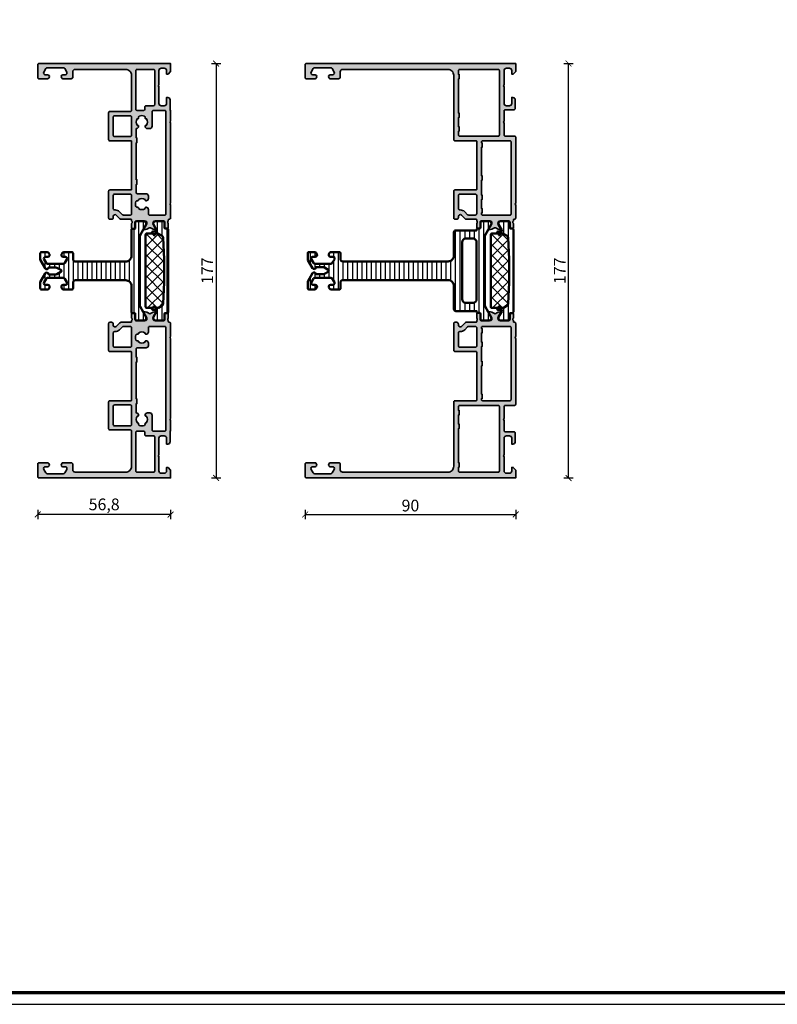
# Model space of a CAD drawing. Units: millimetres. Extents: x 2450 to 23610, y -352 to 6090.
# Drawn here: x 2759 to 3083, y 648 to 1069 of the extents above; entities that cross this region are included whole.
import ezdxf

# ---------------------------------------------------------------- set-up
doc = ezdxf.new("R2010")
doc.units = ezdxf.units.MM
doc.layers.add('FormatAK-Text', color=7, linetype='Continuous')
doc.layers.add('l', color=6, linetype='Continuous')
doc.layers.add('nicht drucken', color=6, linetype='Continuous', plot=False)
for name, color, linetype, lineweight in [('Rahmen (ISO)', 7, 'Continuous', 70), ('S03_AL_Kontur', 255, 'Continuous', 35), ('S04_AL_Schraffur', 253, 'Continuous', 25), ('S07_Isolation_Kontur', 91, 'Continuous', 50), ('S08_Isolation_Schraffur', 91, 'Continuous', 25)]:
    doc.layers.add(name, color=color, linetype=linetype, lineweight=lineweight)
doc.styles.add('Arial', font='arialbd.ttf')
doc.styles.get("Standard").update_dxf_attribs({"font": 'arial.ttf'})
doc.dimstyles.new('ISO-25', dxfattribs={"dimtxt": 2.5, "dimasz": 2.5, "dimexe": 1.25, "dimexo": 0.625, "dimtad": 1, "dimtxsty": 'Standard', "dimcen": 2.5, "dimadec": 0, "dimazin": 0, "dimtfac": 1, "dimtmove": 0, "dimatfit": 3, "dimfxl": 1, "dimarcsym": 0})
pattern_1 = [(90, (0, 0), (-2, 1e-16), [])]

# ---------------------------------------------------------------- blocks, each defined once
blk = doc.blocks.new('284767_s_verbundleiste')
at = {"layer": 'S08_Isolation_Schraffur'}
h = blk.add_hatch(dxfattribs=at)
h.set_pattern_fill('LINIE', color=256, scale=2, angle=90)
h.set_pattern_definition(pattern_1)
h.paths.add_polyline_path([(6.32, 19.74, 0.57735), (5.45, 21.24), (2.1, 21.24, 0.414214), (1.6, 20.74), (1.6, 18.34, -0.414214), (1.3, 18.04), (0.5, 18.04, 0.414214), (0, 17.54), (0, -17.54, 0.414214), (0.5, -18.04), (1.3, -18.04, -0.414214), (1.6, -18.34), (1.6, -20.74, 0.414214), (2.1, -21.24), (5.45, -21.24, 0.57735), (6.32, -19.74), (4.97, -17.4, -0.131652), (4.9, -17.15), (4.9, -16.9, -0.414214), (5.1, -16.7), (6.6, -16.7, 1), (6.6, -15.9, -0.414214), (6.3, -15.6), (6.3, -15.4, 1), (5.7, -15.4), (5.7, -15.7, -0.414214), (5.5, -15.9), (4.75, -15.9, -0.131652), (4.25, -15.77), (2.68, -14.86, -0.256801), (2.18, -14.03), (1.8, -5), (1.8, 5), (2.18, 14.03, -0.256801), (2.68, 14.86), (4.25, 15.77, -0.131652), (4.75, 15.9), (5.5, 15.9, -0.414214), (5.7, 15.7), (5.7, 15.4, 1), (6.3, 15.4), (6.3, 15.6, -0.414214), (6.6, 15.9, 1), (6.6, 16.7), (5.1, 16.7, -0.414214), (4.9, 16.9), (4.9, 17.15, -0.131652), (4.97, 17.4)])
at = {"layer": 'S07_Isolation_Kontur'}
blk.add_lwpolyline([(5.7, -15.4, -1), (6.3, -15.4), (6.3, -15.6, 0.414214), (6.6, -15.9, -1), (6.6, -16.7), (5.1, -16.7, 0.414214), (4.9, -16.9), (4.9, -17.15, 0.131652), (4.97, -17.4), (6.32, -19.74, -0.57735), (5.45, -21.24), (2.1, -21.24, -0.414214), (1.6, -20.74), (1.6, -18.34, 0.414214), (1.3, -18.04), (0.5, -18.04, -0.414214), (0, -17.54), (0, 17.54, -0.414214), (0.5, 18.04), (1.3, 18.04, 0.414214), (1.6, 18.34), (1.6, 20.74, -0.414214), (2.1, 21.24), (5.45, 21.24, -0.57735), (6.32, 19.74), (4.97, 17.4, 0.131652), (4.9, 17.15), (4.9, 16.9, 0.414214), (5.1, 16.7), (6.6, 16.7, -1), (6.6, 15.9, 0.414214), (6.3, 15.6), (6.3, 15.4, -1), (5.7, 15.4), (5.7, 15.7, 0.414214), (5.5, 15.9), (4.75, 15.9, 0.131652), (4.25, 15.77), (2.68, 14.86, 0.256801), (2.18, 14.03), (1.8, 5), (1.8, -5), (2.18, -14.03, 0.256801), (2.68, -14.86), (4.25, -15.77, 0.131652), (4.75, -15.9), (5.5, -15.9, 0.414214), (5.7, -15.7)], format="xyb", close=True, dxfattribs=at)
blk = doc.blocks.new('492580_s')
at = {"layer": 'S04_AL_Schraffur'}
h = blk.add_hatch(color=256, dxfattribs=at)
h.dxf.hatch_style = 1
h.paths.add_polyline_path([(21.66, 66.28, 0.198912), (21.13, 66.5), (16.9, 66.5, -0.414214), (16.7, 66.7), (16.7, 67.25, -0.317837), (16.5, 67.53), (16.5, 67.97, -0.317837), (16.7, 68.25), (16.7, 70.15, 0.414214), (16.4, 70.45), (15.41, 70.45, 0.414214), (15.11, 70.15), (15.11, 67.45, -0.414214), (14.91, 67.25), (10.7, 67.25, -0.414214), (10.2, 67.75), (10.2, 68.45), (11.58, 70.84, 0.61353), (11.45, 71.05, 0.125308), (9.13, 70.19, -0.312338), (8.57, 70.19, 0.125308), (6.25, 71.05, 0.61353), (6.12, 70.84), (7.5, 68.45), (7.5, 67.75, -0.414214), (7, 67.25), (2.79, 67.25, -0.414214), (2.59, 67.45), (2.59, 70.15, 0.414214), (2.29, 70.45), (1.3, 70.45, 0.414214), (1, 70.15), (1, 68.25, -0.317837), (1.2, 67.97), (1.2, 67.53, -0.317837), (1, 67.25), (1, 66.8, -0.414214), (0.7, 66.5), (0.5, 66.5, 0.414214), (0, 66), (0, 60.5, -0.4), (0, 59.5), (0, 31.5, 0.414214), (0.5, 31), (4.5, 31, -0.414214), (5, 30.5), (5, 25.5, -0.4), (5, 24.5), (5, 20.2, -0.414214), (4.5, 19.7), (0.7, 19.7, 0.414214), (0.2, 19.2), (0.2, 15.5, 0.414214), (1.2, 14.5), (1.7, 14.5), (1.7, 17, -0.414214), (2.7, 18), (4, 18, -0.414214), (5, 17), (5, 10, -0.4), (5, 9), (5, 3, -0.414214), (4, 2), (2.7, 2, -0.414214), (1.7, 3), (1.7, 4.5), (1.1, 4.5), (0, 3.4), (0, 0), (89.5, 0, 0.414214), (90, 0.5), (90, 6, 0.414214), (89.5, 6.5), (85.72, 6.5, 0.267949), (85.29, 6.25), (85.1, 5.92, 0.57735), (85.75, 4.8), (86.75, 4.8, -0.57735), (87.4, 3.67), (86.53, 2.17, -0.267949), (85.88, 1.8), (79.12, 1.8, -0.267949), (78.47, 2.17), (77.6, 3.67, -0.57735), (78.25, 4.8), (79.25, 4.8, 0.57735), (79.9, 5.92), (79.71, 6.25, 0.267949), (79.28, 6.5), (75.75, 6.5, 0.414214), (75, 5.75), (75, 3.5, -0.414214), (74, 2.5), (29, 2.5, -0.414214), (26.5, 5), (26.5, 32.5, 0.414214), (26, 33), (16.9, 33, -0.414214), (16.7, 33.2), (16.7, 53.8, -0.414214), (16.9, 54), (26, 54, 0.414214), (26.5, 54.5), (26.5, 66, 0.414214), (26, 66.5), (25.25, 66.5, 0.414214), (24.5, 65.75), (24.5, 65.25, -0.668179), (23.22, 64.72)])
h.paths.add_polyline_path([(14.7, 64.25), (14.7, 63.9), (14.4, 63.9), (14.4, 61.9), (14.7, 61.9), (14.7, 58.1), (14.4, 58.1), (14.4, 56.1), (14.7, 56.1), (14.7, 49.87), (14.4, 49.87), (14.4, 47.87), (14.7, 47.87), (14.7, 35.85), (14.4, 35.85), (14.4, 33.85), (14.7, 33.85), (14.7, 33.5, -0.414214), (14.2, 33), (2.5, 33, -0.414214), (2, 33.5), (2, 64.25, -0.414214), (2.5, 64.75), (14.2, 64.75, -0.414214)], flags=16)
h.paths.add_polyline_path([(17.2, 64.7), (20.2, 64.7, -0.198912), (20.56, 64.55), (21.79, 63.32, 0.198912), (23.77, 62.5), (24, 62.5, -0.414214), (24.5, 62), (24.5, 56.3, -0.414214), (24, 55.8), (17.2, 55.8, -0.414214), (16.7, 56.3), (16.7, 64.2, -0.414214)], flags=16)
h.paths.add_polyline_path([(24, 31, -0.414214), (24.5, 30.5), (24.5, 28.9), (24.2, 28.9), (24.2, 26.9), (24.5, 26.9), (24.5, 23.1), (24.2, 23.1), (24.2, 21.1), (24.5, 21.1), (24.5, 6.6), (24.2, 6.6), (24.2, 4.6), (24.5, 4.6), (24.5, 3, -0.414214), (24, 2.5), (7.5, 2.5, -0.414214), (7, 3), (7, 30.5, -0.414214), (7.5, 31)], flags=16)
at = {"layer": 'S03_AL_Kontur'}
for points in [[(0, 59.5, 0.4), (0, 60.5), (0, 66, -0.414214), (0.5, 66.5), (0.7, 66.5, 0.414214), (1, 66.8), (1, 67.25, 0.317837), (1.2, 67.53), (1.2, 67.97, 0.317837), (1, 68.25), (1, 70.15, -0.414214), (1.3, 70.45), (2.29, 70.45, -0.414214), (2.59, 70.15), (2.59, 67.45, 0.414214), (2.79, 67.25), (7, 67.25, 0.414214), (7.5, 67.75), (7.5, 68.45), (6.12, 70.84, -0.61353), (6.25, 71.05, -0.125308), (8.57, 70.19, 0.312338), (9.13, 70.19, -0.125308), (11.45, 71.05, -0.61353), (11.58, 70.84), (10.2, 68.45), (10.2, 67.75, 0.414214), (10.7, 67.25), (14.91, 67.25, 0.414214), (15.11, 67.45), (15.11, 70.15, -0.414214), (15.41, 70.45), (16.4, 70.45, -0.414214), (16.7, 70.15), (16.7, 68.25, 0.317837), (16.5, 67.97), (16.5, 67.53, 0.317837), (16.7, 67.25), (16.7, 66.7, 0.414214), (16.9, 66.5), (21.13, 66.5, -0.198912), (21.66, 66.28), (23.22, 64.72, 0.668179), (24.5, 65.25), (24.5, 65.75, -0.414214), (25.25, 66.5), (26, 66.5, -0.414214), (26.5, 66), (26.5, 54.5, -0.414214), (26, 54), (16.9, 54, 0.414214), (16.7, 53.8), (16.7, 33.2, 0.414214), (16.9, 33), (26, 33, -0.414214), (26.5, 32.5), (26.5, 5, 0.414214), (29, 2.5), (74, 2.5, 0.414214), (75, 3.5), (75, 5.75, -0.414214), (75.75, 6.5), (79.28, 6.5, -0.267949), (79.71, 6.25), (79.9, 5.92, -0.57735), (79.25, 4.8), (78.25, 4.8, 0.57735), (77.6, 3.67), (78.47, 2.17, 0.267949), (79.12, 1.8), (85.88, 1.8, 0.267949), (86.53, 2.17), (87.4, 3.67, 0.57735), (86.75, 4.8), (85.75, 4.8, -0.57735), (85.1, 5.92), (85.29, 6.25, -0.267949), (85.72, 6.5), (89.5, 6.5, -0.414214), (90, 6), (90, 0.5, -0.414214), (89.5, 0), (0, 0), (0, 3.4), (1.1, 4.5), (1.7, 4.5), (1.7, 3, 0.414214), (2.7, 2), (4, 2, 0.414214), (5, 3), (5, 9, 0.4), (5, 10), (5, 17, 0.414214), (4, 18), (2.7, 18, 0.414214), (1.7, 17), (1.7, 14.5), (1.2, 14.5, -0.414214), (0.2, 15.5), (0.2, 19.2, -0.414214), (0.7, 19.7), (4.5, 19.7, 0.414214), (5, 20.2), (5, 24.5, 0.4), (5, 25.5), (5, 30.5, 0.414214), (4.5, 31), (0.5, 31, -0.414214), (0, 31.5)], [(14.7, 64.25, 0.414214), (14.2, 64.75), (2.5, 64.75, 0.414214), (2, 64.25), (2, 33.5, 0.414214), (2.5, 33), (14.2, 33, 0.414214), (14.7, 33.5), (14.7, 33.85), (14.4, 33.85), (14.4, 35.85), (14.7, 35.85), (14.7, 47.87), (14.4, 47.87), (14.4, 49.87), (14.7, 49.87), (14.7, 56.1), (14.4, 56.1), (14.4, 58.1), (14.7, 58.1), (14.7, 61.9), (14.4, 61.9), (14.4, 63.9), (14.7, 63.9)], [(20.56, 64.55, 0.198912), (20.2, 64.7), (17.2, 64.7, 0.414214), (16.7, 64.2), (16.7, 56.3, 0.414214), (17.2, 55.8), (24, 55.8, 0.414214), (24.5, 56.3), (24.5, 62, 0.414214), (24, 62.5), (23.77, 62.5, -0.198912), (21.79, 63.32)], [(24.5, 30.5, 0.414214), (24, 31), (7.5, 31, 0.414214), (7, 30.5), (7, 3, 0.414214), (7.5, 2.5), (24, 2.5, 0.414214), (24.5, 3), (24.5, 4.6), (24.2, 4.6), (24.2, 6.6), (24.5, 6.6), (24.5, 21.1), (24.2, 21.1), (24.2, 23.1), (24.5, 23.1), (24.5, 26.9), (24.2, 26.9), (24.2, 28.9), (24.5, 28.9)]]:
    blk.add_lwpolyline(points, format="xyb", close=True, dxfattribs=at)
blk = doc.blocks.new('284743_s')
at = {"layer": 'S08_Isolation_Schraffur'}
h = blk.add_hatch(dxfattribs=at)
h.set_pattern_fill('LINIE', color=256, scale=2, angle=270)
h.set_pattern_definition([(270, (3160.6563, 388.2613), (2, -4e-16), [])])
h.paths.add_polyline_path([(12.21, -25.24, 0.414214), (9.71, -27.74), (9.71, -37.69, -0.414214), (8.96, -38.44), (0.01, -38.44), (0.01, -38.78, -0.414214), (-0.49, -39.28), (-1.29, -39.28, 0.414214), (-1.59, -39.58), (-1.59, -41.98, -0.414214), (-2.09, -42.48), (-5.32, -42.48, -0.571547), (-6.19, -41), (-3.68, -36.46, 0.127216), (-3.49, -35.73), (-3.49, -6.75, 0.127216), (-3.68, -6.02), (-6.19, -1.48, -0.571547), (-5.32, 0), (-2.09, 0, -0.414214), (-1.59, -0.5), (-1.59, -2.9, 0.414214), (-1.29, -3.2), (-0.49, -3.2, -0.414214), (0.01, -3.7), (0.01, -4.04), (8.96, -4.04, -0.414214), (9.71, -4.79), (9.71, -14.74, 0.414214), (12.21, -17.24), (57.21, -17.24, 0.414214), (58.21, -16.24), (58.21, -13.74, -0.414214), (58.71, -13.24), (62.17, -13.24, -0.267949), (62.82, -13.62), (63.11, -14.12, -0.57735), (62.46, -15.24), (61.46, -15.24, 0.57735), (60.81, -16.37), (61.68, -17.87, 0.267949), (62.33, -18.24), (69.09, -18.24, 0.267949), (69.74, -17.87), (70.61, -16.37, 0.57735), (69.96, -15.24), (68.96, -15.24, -0.57735), (68.31, -14.12), (68.6, -13.62, -0.267949), (69.25, -13.24), (71.71, -13.24, -0.414214), (72.21, -13.74), (72.21, -16.46, -0.131652), (72.14, -16.71), (70.16, -20.14, -0.767327), (68.67, -19.74), (65.58, -19.74, 0.131652), (65.08, -19.87), (63.46, -20.81, 0.57735), (63.46, -21.67), (65.08, -22.61, 0.131652), (65.58, -22.74), (68.67, -22.74, -0.767327), (70.16, -22.34), (72.14, -25.77, -0.131652), (72.21, -26.02), (72.21, -28.74, -0.414214), (71.71, -29.24), (69.25, -29.24, -0.267949), (68.6, -28.87), (68.31, -28.37, -0.57735), (68.96, -27.24), (69.96, -27.24, 0.57735), (70.61, -26.12), (69.74, -24.62, 0.267949), (69.09, -24.24), (62.33, -24.24, 0.267949), (61.68, -24.62), (60.81, -26.12, 0.57735), (61.46, -27.24), (62.46, -27.24, -0.57735), (63.11, -28.37), (62.82, -28.87, -0.267949), (62.17, -29.24), (58.71, -29.24, -0.414214), (58.21, -28.74), (58.21, -26.24, 0.414214), (57.21, -25.24)])
h.paths.add_polyline_path([(6.21, -9.04, 0.414214), (4.71, -7.54), (1.51, -7.54, 0.414214), (0.01, -9.04), (0.01, -33.44, 0.414214), (1.51, -34.94), (4.71, -34.94, 0.414214), (6.21, -33.44)], flags=16)
at = {"layer": 'S07_Isolation_Kontur'}
for points in [[(72.21, -16.46, -0.131652), (72.14, -16.71), (70.16, -20.14, -0.767327), (68.67, -19.74), (65.58, -19.74, 0.131652), (65.08, -19.87), (63.46, -20.81, 0.57735), (63.46, -21.67), (65.08, -22.61, 0.131652), (65.58, -22.74), (68.67, -22.74, -0.767327), (70.16, -22.34), (72.14, -25.77, -0.131652), (72.21, -26.02), (72.21, -28.74, -0.414214), (71.71, -29.24), (69.25, -29.24, -0.267949), (68.6, -28.87), (68.31, -28.37, -0.57735), (68.96, -27.24), (69.96, -27.24, 0.57735), (70.61, -26.12), (69.74, -24.62, 0.267949), (69.09, -24.24), (62.33, -24.24, 0.267949), (61.68, -24.62), (60.81, -26.12, 0.57735), (61.46, -27.24), (62.46, -27.24, -0.57735), (63.11, -28.37), (62.82, -28.87, -0.267949), (62.17, -29.24), (58.71, -29.24, -0.414214), (58.21, -28.74), (58.21, -26.24, 0.414214), (57.21, -25.24), (12.21, -25.24, 0.414214), (9.71, -27.74), (9.71, -37.69, -0.414214), (8.96, -38.44), (0.01, -38.44), (0.01, -38.78, -0.414214), (-0.49, -39.28), (-1.29, -39.28, 0.414214), (-1.59, -39.58), (-1.59, -41.98, -0.414214), (-2.09, -42.48), (-5.32, -42.48, -0.571547), (-6.19, -41), (-3.68, -36.46, 0.127216), (-3.49, -35.73), (-3.49, -6.75, 0.127216), (-3.68, -6.02), (-6.19, -1.48, -0.571547), (-5.32, 0), (-2.09, 0, -0.414214), (-1.59, -0.5), (-1.59, -2.9, 0.414214), (-1.29, -3.2), (-0.49, -3.2, -0.414214), (0.01, -3.7), (0.01, -4.04), (8.96, -4.04, -0.414214), (9.71, -4.79), (9.71, -14.74, 0.414214), (12.21, -17.24), (57.21, -17.24, 0.414214), (58.21, -16.24), (58.21, -13.74, -0.414214), (58.71, -13.24), (62.17, -13.24, -0.267949), (62.82, -13.62), (63.11, -14.12, -0.57735), (62.46, -15.24), (61.46, -15.24, 0.57735), (60.81, -16.37), (61.68, -17.87, 0.267949), (62.33, -18.24), (69.09, -18.24, 0.267949), (69.74, -17.87), (70.61, -16.37, 0.57735), (69.96, -15.24), (68.96, -15.24, -0.57735), (68.31, -14.12), (68.6, -13.62, -0.267949), (69.25, -13.24), (71.71, -13.24, -0.414214), (72.21, -13.74)], [(1.51, -7.54, 0.414214), (0.01, -9.04), (0.01, -33.44, 0.414214), (1.51, -34.94), (4.71, -34.94, 0.414214), (6.21, -33.44), (6.21, -9.04, 0.414214), (4.71, -7.54)]]:
    blk.add_lwpolyline(points, format="xyb", close=True, dxfattribs=at)
blk = doc.blocks.new('492760_s')
at = {"layer": 'S04_AL_Schraffur'}
h = blk.add_hatch(color=256, dxfattribs=at)
h.dxf.hatch_style = 1
h.paths.add_polyline_path([(21.66, 66.28, 0.198912), (21.13, 66.5), (16.9, 66.5, -0.414214), (16.7, 66.7), (16.7, 67.25, -0.317837), (16.5, 67.53), (16.5, 67.97, -0.317837), (16.7, 68.25), (16.7, 70.15, 0.414214), (16.4, 70.45), (15.41, 70.45, 0.414214), (15.11, 70.15), (15.11, 67.45, -0.414214), (14.91, 67.25), (10.7, 67.25, -0.414214), (10.2, 67.75), (10.2, 68.45), (11.58, 70.84, 0.61353), (11.45, 71.05, 0.125308), (9.13, 70.19, -0.312338), (8.57, 70.19, 0.125308), (6.25, 71.05, 0.61353), (6.12, 70.84), (7.5, 68.45), (7.5, 67.75, -0.414214), (7, 67.25), (2.79, 67.25, -0.414214), (2.59, 67.45), (2.59, 70.15, 0.414214), (2.29, 70.45), (1.3, 70.45, 0.414214), (1, 70.15), (1, 68.25, -0.317837), (1.2, 67.97), (1.2, 67.53, -0.317837), (1, 67.25), (1, 66.8, -0.414214), (0.7, 66.5), (0.5, 66.5, 0.414214), (0, 66), (0, 60.5, -0.4), (0, 59.5), (0, 25.5, -0.4), (0, 24.5), (0, 20), (0.2, 20), (0.2, 15.5, 0.414214), (1.2, 14.5), (1.7, 14.5), (1.7, 17, -0.414214), (2.7, 18), (4, 18, -0.414214), (5, 17), (5, 10, -0.4), (5, 9), (5, 3, -0.414214), (4, 2), (2.7, 2, -0.414214), (1.7, 3), (1.7, 4.5), (1.1, 4.5), (0, 3.4), (0, 0), (56.3, 0, 0.414214), (56.8, 0.5), (56.8, 6, 0.414214), (56.3, 6.5), (52.52, 6.5, 0.267949), (52.09, 6.25), (51.9, 5.92, 0.57735), (52.55, 4.8), (53.55, 4.8, -0.57735), (54.2, 3.67), (53.33, 2.17, -0.267949), (52.68, 1.8), (45.92, 1.8, -0.267949), (45.27, 2.17), (44.4, 3.67, -0.57735), (45.05, 4.8), (46.05, 4.8, 0.57735), (46.7, 5.92), (46.51, 6.25, 0.267949), (46.08, 6.5), (42.55, 6.5, 0.414214), (41.8, 5.75), (41.8, 3.5, -0.414214), (40.8, 2.5), (19.2, 2.5, -0.414214), (16.7, 5), (16.7, 20, -0.414214), (17.2, 20.5), (26, 20.5, 0.414214), (26.5, 21), (26.5, 32.5, 0.414214), (26, 33), (16.9, 33, -0.414214), (16.7, 33.2), (16.7, 53.8, -0.414214), (16.9, 54), (26, 54, 0.414214), (26.5, 54.5), (26.5, 66, 0.414214), (26, 66.5), (25.25, 66.5, 0.414214), (24.5, 65.75), (24.5, 65.25, -0.668179), (23.22, 64.72)])
h.paths.add_polyline_path([(9.5, 64.25), (9.5, 62.4, 0.434424), (10.57, 61.4, 0.690412), (10.83, 61.9, -0.341732), (13.77, 61.9, 0.64518), (13.99, 61.4), (14.36, 61.4, -0.298217), (14.82, 61.1, -0.208712), (14.82, 58.9, -0.298217), (14.36, 58.6), (13.99, 58.6, 0.64518), (13.77, 58.1, -0.341732), (10.83, 58.1, 0.690412), (10.57, 58.6, 0.434424), (9.5, 57.6), (9.5, 56.6, 0.414214), (10.5, 55.6), (14.2, 55.6, -0.414214), (14.7, 55.1), (14.7, 51.6), (14.4, 51.6), (14.4, 49.6), (14.7, 49.6), (14.7, 33.8), (14.4, 33.8), (14.4, 31.8), (14.7, 31.8), (14.7, 27.8, 0.434424), (13.7, 26.73, 0.690412), (14.2, 26.47, -0.341732), (14.2, 23.53, 0.64518), (13.7, 23.31), (13.7, 22.94, -0.298217), (13.4, 22.48, -0.208712), (11.2, 22.48, -0.298217), (10.9, 22.94), (10.9, 23.31, 0.64518), (10.4, 23.53, -0.341732), (10.4, 26.47, 0.690412), (10.9, 26.73, 0.434424), (9.9, 27.8), (8.9, 27.8, 0.414214), (7.9, 26.8), (7.9, 20.5, -0.414214), (7.4, 20), (2.5, 20, -0.414214), (2, 20.5), (2, 64.25, -0.414214), (2.5, 64.75), (9, 64.75, -0.414214)], flags=16)
h.paths.add_polyline_path([(16.7, 64.2, -0.414214), (17.2, 64.7), (20.2, 64.7, -0.198912), (20.56, 64.55), (21.79, 63.32, 0.198912), (23.77, 62.5), (24, 62.5, -0.414214), (24.5, 62), (24.5, 56.3, -0.414214), (24, 55.8), (17.2, 55.8, -0.414214), (16.7, 56.3)], flags=16)
h.paths.add_polyline_path([(17.2, 31.2), (24, 31.2, -0.414214), (24.5, 30.7), (24.5, 22.8, -0.414214), (24, 22.3), (17.2, 22.3, -0.414214), (16.7, 22.8), (16.7, 30.7, -0.414214)], flags=16)
h.paths.add_polyline_path([(11.5, 20), (14.4, 20, -0.414214), (14.9, 19.5), (14.9, 3, -0.414214), (14.4, 2.5), (7.3, 2.5, -0.414214), (6.8, 3), (6.8, 17.5, -0.414214), (7.3, 18), (10.5, 18, 0.414214), (11, 18.5), (11, 19.5, -0.414214)], flags=16)
at = {"layer": 'S03_AL_Kontur'}
for points in [[(0, 59.5, 0.4), (0, 60.5), (0, 66, -0.414214), (0.5, 66.5), (0.7, 66.5, 0.414214), (1, 66.8), (1, 67.25, 0.317837), (1.2, 67.53), (1.2, 67.97, 0.317837), (1, 68.25), (1, 70.15, -0.414214), (1.3, 70.45), (2.29, 70.45, -0.414214), (2.59, 70.15), (2.59, 67.45, 0.414214), (2.79, 67.25), (7, 67.25, 0.414214), (7.5, 67.75), (7.5, 68.45), (6.12, 70.84, -0.61353), (6.25, 71.05, -0.125308), (8.57, 70.19, 0.312338), (9.13, 70.19, -0.125308), (11.45, 71.05, -0.61353), (11.58, 70.84), (10.2, 68.45), (10.2, 67.75, 0.414214), (10.7, 67.25), (14.91, 67.25, 0.414214), (15.11, 67.45), (15.11, 70.15, -0.414214), (15.41, 70.45), (16.4, 70.45, -0.414214), (16.7, 70.15), (16.7, 68.25, 0.317837), (16.5, 67.97), (16.5, 67.53, 0.317837), (16.7, 67.25), (16.7, 66.7, 0.414214), (16.9, 66.5), (21.13, 66.5, -0.198912), (21.66, 66.28), (23.22, 64.72, 0.668179), (24.5, 65.25), (24.5, 65.75, -0.414214), (25.25, 66.5), (26, 66.5, -0.414214), (26.5, 66), (26.5, 54.5, -0.414214), (26, 54), (16.9, 54, 0.414214), (16.7, 53.8), (16.7, 33.2, 0.414214), (16.9, 33), (26, 33, -0.414214), (26.5, 32.5), (26.5, 21, -0.414214), (26, 20.5), (17.2, 20.5, 0.414214), (16.7, 20), (16.7, 5, 0.414214), (19.2, 2.5), (40.8, 2.5, 0.414214), (41.8, 3.5), (41.8, 5.75, -0.414214), (42.55, 6.5), (46.08, 6.5, -0.267949), (46.51, 6.25), (46.7, 5.92, -0.57735), (46.05, 4.8), (45.05, 4.8, 0.57735), (44.4, 3.67), (45.27, 2.17, 0.267949), (45.92, 1.8), (52.68, 1.8, 0.267949), (53.33, 2.17), (54.2, 3.67, 0.57735), (53.55, 4.8), (52.55, 4.8, -0.57735), (51.9, 5.92), (52.09, 6.25, -0.267949), (52.52, 6.5), (56.3, 6.5, -0.414214), (56.8, 6), (56.8, 0.5, -0.414214), (56.3, 0), (0, 0), (0, 3.4), (1.1, 4.5), (1.7, 4.5), (1.7, 3, 0.414214), (2.7, 2), (4, 2, 0.414214), (5, 3), (5, 9, 0.4), (5, 10), (5, 17, 0.414214), (4, 18), (2.7, 18, 0.414214), (1.7, 17), (1.7, 14.5), (1.2, 14.5, -0.414214), (0.2, 15.5), (0.2, 20), (0, 20), (0, 24.5, 0.4), (0, 25.5)], [(10.5, 61.4, -0.414214), (9.5, 62.4), (9.5, 64.25, 0.414214), (9, 64.75), (2.5, 64.75, 0.414214), (2, 64.25), (2, 20.5, 0.414214), (2.5, 20), (7.4, 20, 0.414214), (7.9, 20.5), (7.9, 26.8, -0.414214), (8.9, 27.8), (9.9, 27.8, -0.414214), (10.9, 26.8), (10.9, 26.69, -0.64518), (10.4, 26.47, 0.341732), (10.4, 23.53, -0.64518), (10.9, 23.31), (10.9, 22.94, 0.298217), (11.2, 22.48, 0.208712), (13.4, 22.48, 0.298217), (13.7, 22.94), (13.7, 23.31, -0.64518), (14.2, 23.53, 0.341732), (14.2, 26.47, -0.64518), (13.7, 26.69), (13.7, 26.8, -0.414214), (14.7, 27.8), (14.7, 31.8), (14.4, 31.8), (14.4, 33.8), (14.7, 33.8), (14.7, 49.6), (14.4, 49.6), (14.4, 51.6), (14.7, 51.6), (14.7, 55.1, 0.414214), (14.2, 55.6), (10.5, 55.6, -0.414214), (9.5, 56.6), (9.5, 57.6, -0.414214), (10.5, 58.6), (10.61, 58.6, -0.64518), (10.83, 58.1, 0.341732), (13.77, 58.1, -0.64518), (13.99, 58.6), (14.36, 58.6, 0.298217), (14.82, 58.9, 0.208712), (14.82, 61.1, 0.298217), (14.36, 61.4), (13.99, 61.4, -0.64518), (13.77, 61.9, 0.341732), (10.83, 61.9, -0.64518), (10.61, 61.4)], [(20.56, 64.55, 0.198912), (20.2, 64.7), (17.2, 64.7, 0.414214), (16.7, 64.2), (16.7, 56.3, 0.414214), (17.2, 55.8), (24, 55.8, 0.414214), (24.5, 56.3), (24.5, 62, 0.414214), (24, 62.5), (23.77, 62.5, -0.198912), (21.79, 63.32)], [(24.5, 30.7, 0.414214), (24, 31.2), (17.2, 31.2, 0.414214), (16.7, 30.7), (16.7, 22.8, 0.414214), (17.2, 22.3), (24, 22.3, 0.414214), (24.5, 22.8)], [(14.9, 19.5, 0.414214), (14.4, 20), (11.5, 20, 0.414214), (11, 19.5), (11, 18.5, -0.414214), (10.5, 18), (7.3, 18, 0.414214), (6.8, 17.5), (6.8, 3, 0.414214), (7.3, 2.5), (14.4, 2.5, 0.414214), (14.9, 3)]]:
    blk.add_lwpolyline(points, format="xyb", close=True, dxfattribs=at)
blk = doc.blocks.new('284843_s')
at = {"layer": 'S08_Isolation_Schraffur'}
h = blk.add_hatch(dxfattribs=at)
h.set_pattern_fill('LINIE', color=256, scale=2, angle=90)
h.set_pattern_definition(pattern_1)
h.paths.add_polyline_path([(38.93, -16.67, 0.131652), (39, -16.42), (39, -13.7, 0.414214), (38.5, -13.2), (36.04, -13.2, 0.267949), (35.39, -13.58), (35.1, -14.08, 0.57735), (35.75, -15.2), (36.75, -15.2, -0.57735), (37.4, -16.33), (36.53, -17.83, -0.267949), (35.88, -18.2), (29.12, -18.2, -0.267949), (28.47, -17.83), (27.6, -16.33, -0.57735), (28.25, -15.2), (29.25, -15.2, 0.57735), (29.9, -14.08), (29.61, -13.58, 0.267949), (28.96, -13.2), (25.5, -13.2, 0.414214), (25, -13.7), (25, -16.2, -0.414214), (24, -17.2), (2.5, -17.2, -0.414214), (0, -14.7), (0, -3.5, 0.414214), (-0.3, -3.2), (-1.3, -3.2, -0.414214), (-1.6, -2.9), (-1.6, -0.5, 0.414214), (-2.1, 0), (-5.4, 0, 0.414214), (-6.2, -0.8), (-6.2, -1.45), (-3.69, -5.98, -0.127216), (-3.5, -6.71), (-3.5, -35.69, -0.127216), (-3.69, -36.42), (-6.2, -40.95), (-6.2, -41.6, 0.414214), (-5.4, -42.4), (-2.1, -42.4, 0.414214), (-1.6, -41.9), (-1.6, -39.5, -0.414214), (-1.3, -39.2), (-0.3, -39.2, 0.414214), (0, -38.9), (0, -27.7, -0.414214), (2.5, -25.2), (24, -25.2, -0.414214), (25, -26.2), (25, -28.7, 0.414214), (25.5, -29.2), (28.96, -29.2, 0.267949), (29.61, -28.83), (29.9, -28.33, 0.57735), (29.25, -27.2), (28.25, -27.2, -0.57735), (27.6, -26.08), (28.47, -24.58, -0.267949), (29.12, -24.2), (35.88, -24.2, -0.267949), (36.53, -24.58), (37.4, -26.08, -0.57735), (36.75, -27.2), (35.75, -27.2, 0.57735), (35.1, -28.33), (35.39, -28.83, 0.267949), (36.04, -29.2), (38.5, -29.2, 0.414214), (39, -28.7), (39, -25.98, 0.131652), (38.93, -25.73), (36.95, -22.3, 0.767327), (35.46, -22.7), (32.37, -22.7, -0.131652), (31.87, -22.57), (30.25, -21.63, -0.57735), (30.25, -20.77), (31.87, -19.83, -0.131652), (32.37, -19.7), (35.46, -19.7, 0.767327), (36.95, -20.1)])
at = {"layer": 'S07_Isolation_Kontur'}
blk.add_lwpolyline([(25.5, -29.2, -0.414214), (25, -28.7), (25, -26.2, 0.414214), (24, -25.2), (2.5, -25.2, 0.414214), (0, -27.7), (0, -38.9, -0.414214), (-0.3, -39.2), (-1.3, -39.2, 0.414214), (-1.6, -39.5), (-1.6, -41.9, -0.414214), (-2.1, -42.4), (-5.4, -42.4, -0.414214), (-6.2, -41.6), (-6.2, -40.95), (-3.69, -36.42, 0.127216), (-3.5, -35.69), (-3.5, -6.71, 0.127216), (-3.69, -5.98), (-6.2, -1.45), (-6.2, -0.8, -0.414214), (-5.4, 0), (-2.1, 0, -0.414214), (-1.6, -0.5), (-1.6, -2.9, 0.414214), (-1.3, -3.2), (-0.3, -3.2, -0.414214), (0, -3.5), (0, -14.7, 0.414214), (2.5, -17.2), (24, -17.2, 0.414214), (25, -16.2), (25, -13.7, -0.414214), (25.5, -13.2), (28.96, -13.2, -0.267949), (29.61, -13.58), (29.9, -14.08, -0.57735), (29.25, -15.2), (28.25, -15.2, 0.57735), (27.6, -16.33), (28.47, -17.83, 0.267949), (29.12, -18.2), (35.88, -18.2, 0.267949), (36.53, -17.83), (37.4, -16.33, 0.57735), (36.75, -15.2), (35.75, -15.2, -0.57735), (35.1, -14.08), (35.39, -13.58, -0.267949), (36.04, -13.2), (38.5, -13.2, -0.414214), (39, -13.7), (39, -16.42, -0.131652), (38.93, -16.67), (36.95, -20.1, -0.767327), (35.46, -19.7), (32.37, -19.7, 0.131652), (31.87, -19.83), (30.25, -20.77, 0.57735), (30.25, -21.63), (31.87, -22.57, 0.131652), (32.37, -22.7), (35.46, -22.7, -0.767327), (36.95, -22.3), (38.93, -25.73, -0.131652), (39, -25.98), (39, -28.7, -0.414214), (38.5, -29.2), (36.04, -29.2, -0.267949), (35.39, -28.83), (35.1, -28.33, -0.57735), (35.75, -27.2), (36.75, -27.2, 0.57735), (37.4, -26.08), (36.53, -24.58, 0.267949), (35.88, -24.2), (29.12, -24.2, 0.267949), (28.47, -24.58), (27.6, -26.08, 0.57735), (28.25, -27.2), (29.25, -27.2, -0.57735), (29.9, -28.33), (29.61, -28.83, -0.267949), (28.96, -29.2)], format="xyb", close=True, dxfattribs=at)
blk = doc.blocks.new('_ArchTick')
at = {"color": 0, "linetype": 'ByBlock', "const_width": 0.15}
blk.add_lwpolyline([(-0.5, -0.5), (0.5, 0.5)], dxfattribs=at)
blk = doc.blocks.new('*D17134')
at = {"layer": 'Defpoints', "color": 0}
for p in [(2810, 1050.08), (2815, 873.08), (2843, 873.08)]:
    blk.add_point(p, dxfattribs=at)
at = {"layer": 'l', "color": 0, "lineweight": -2}
for p, q in [((2841, 1050.08), (2845, 1050.08)), ((2843, 1050.08), (2843, 873.08)), ((2841, 873.08), (2845, 873.08))]:
    blk.add_line(p, q, dxfattribs=at)
at = {"layer": 'l', "color": 0, "lineweight": -2, "xscale": 2.5, "yscale": 2.5, "zscale": 2.5}
for p, rotation in [((2843, 1050.08), 90), ((2843, 873.08), 270)]:
    blk.add_blockref('_ArchTick', p, dxfattribs=dict(at, rotation=rotation))
at = {"layer": 'l', "color": 0, "insert": (2839.87, 961.58), "char_height": 5, "attachment_point": 5, "rotation": 90, "style": 'Arial'}
blk.add_mtext('177', dxfattribs=at)
blk = doc.blocks.new('*D17135')
at = {"layer": 'Defpoints', "color": 0}
for p in [(2766.75, 876.48), (2823.55, 873.08), (2766.75, 857.48)]:
    blk.add_point(p, dxfattribs=at)
at = {"layer": 'l', "color": 0, "lineweight": -2}
for p, q in [((2766.75, 859.48), (2766.75, 855.48)), ((2823.55, 859.48), (2823.55, 855.48)), ((2823.55, 857.48), (2766.75, 857.48))]:
    blk.add_line(p, q, dxfattribs=at)
at = {"layer": 'l', "color": 0, "lineweight": -2, "xscale": 2.5, "yscale": 2.5, "zscale": 2.5, "rotation": 180}
blk.add_blockref('_ArchTick', (2766.75, 857.48), dxfattribs=at)
at = {"layer": 'l', "color": 0, "lineweight": -2, "xscale": 2.5, "yscale": 2.5, "zscale": 2.5}
blk.add_blockref('_ArchTick', (2823.55, 857.48), dxfattribs=at)
at = {"layer": 'l', "color": 0, "insert": (2795.15, 861.17), "char_height": 5, "attachment_point": 5, "style": 'Arial'}
blk.add_mtext('56,8', dxfattribs=at)
blk = doc.blocks.new('*D17136')
at = {"layer": 'Defpoints', "color": 0}
for p in [(2881.03, 877), (2971.03, 875), (2971.03, 857.48)]:
    blk.add_point(p, dxfattribs=at)
at = {"layer": 'l', "color": 0, "lineweight": -2}
for p, q in [((2881.03, 859.48), (2881.03, 855.48)), ((2971.03, 859.48), (2971.03, 855.48)), ((2881.03, 857.48), (2971.03, 857.48))]:
    blk.add_line(p, q, dxfattribs=at)
at = {"layer": 'l', "color": 0, "lineweight": -2, "xscale": 2.5, "yscale": 2.5, "zscale": 2.5, "rotation": 180}
blk.add_blockref('_ArchTick', (2881.03, 857.48), dxfattribs=at)
at = {"layer": 'l', "color": 0, "lineweight": -2, "xscale": 2.5, "yscale": 2.5, "zscale": 2.5}
blk.add_blockref('_ArchTick', (2971.03, 857.48), dxfattribs=at)
at = {"layer": 'l', "color": 0, "insert": (2926.03, 860.66), "char_height": 5, "attachment_point": 5, "style": 'Arial'}
blk.add_mtext('90', dxfattribs=at)
blk = doc.blocks.new('*D17137')
at = {"layer": 'Defpoints', "color": 0}
for p in [(2961.6, 1050.08), (2993.6, 1050.08), (2966.6, 873.08)]:
    blk.add_point(p, dxfattribs=at)
at = {"layer": 'l', "color": 0, "lineweight": -2}
for p, q in [((2991.6, 1050.08), (2995.6, 1050.08)), ((2993.6, 873.08), (2993.6, 1050.08)), ((2991.6, 873.08), (2995.6, 873.08))]:
    blk.add_line(p, q, dxfattribs=at)
at = {"layer": 'l', "color": 0, "lineweight": -2, "xscale": 2.5, "yscale": 2.5, "zscale": 2.5}
for p, rotation in [((2993.6, 1050.08), 90), ((2993.6, 873.08), 270)]:
    blk.add_blockref('_ArchTick', p, dxfattribs=dict(at, rotation=rotation))
at = {"layer": 'l', "color": 0, "insert": (2990.47, 961.58), "char_height": 5, "attachment_point": 5, "rotation": 90, "style": 'Arial'}
blk.add_mtext('177', dxfattribs=at)

msp = doc.modelspace()

# ---------------------------------------------------------------- hatches: boundary and pattern name
at = {"layer": 'S08_Isolation_Schraffur'}
h = msp.add_hatch(dxfattribs=at)
h.set_pattern_fill('ANSI37', color=256, style=0)
h.set_pattern_definition([(45, (-6377.8093, -2426.5532), (-2.245064, 2.245064), []), (135, (-6377.8093, -2426.5532), (-2.245064, -2.245064), [])])
edge = h.paths.add_edge_path()
edge.add_arc((2813.35, 946.18), 0.5, 180, 270, ccw=False)
edge.add_line((2812.85, 946.18), (2812.85, 976.98))
edge.add_arc((2813.35, 976.98), 0.5, 90, 180, ccw=False)
edge.add_line((2813.35, 977.48), (2815.95, 977.48))
edge.add_arc((2815.95, 977.18), 0.3, 0, 90, ccw=False)
edge.add_line((2816.25, 977.18), (2816.25, 976.98))
edge.add_arc((2816.55, 976.98), 0.3, 180, 360)
edge.add_line((2816.85, 976.98), (2816.85, 977.18))
edge.add_arc((2817.15, 977.18), 0.3, 90, 180, ccw=False)
edge.add_line((2817.15, 977.48), (2817.8, 977.48))
edge.add_arc((2817.8, 976.48), 1, 60, 90, ccw=False)
edge.add_line((2818.3, 977.35), (2819.88, 976.44))
edge.add_arc((2819.38, 975.57), 1, 2.3903, 60, ccw=False)
edge.add_line((2820.38, 975.61), (2820.75, 966.58))
edge.add_line((2820.75, 966.58), (2820.75, 956.58))
edge.add_line((2820.75, 956.58), (2820.38, 947.55))
edge.add_arc((2819.38, 947.59), 1, 300, 357.6097, ccw=False)
edge.add_line((2819.88, 946.72), (2818.3, 945.81))
edge.add_arc((2817.8, 946.68), 1, 270, 300, ccw=False)
edge.add_line((2817.8, 945.68), (2817.15, 945.68))
edge.add_arc((2817.15, 945.98), 0.3, 180, 270, ccw=False)
edge.add_line((2816.85, 945.98), (2816.85, 946.18))
edge.add_arc((2816.55, 946.18), 0.3, 0, 180)
edge.add_line((2816.25, 946.18), (2816.25, 945.98))
edge.add_arc((2815.95, 945.98), 0.3, -90, 0, ccw=False)
edge.add_line((2815.95, 945.68), (2813.35, 945.68))
h = msp.add_hatch(dxfattribs=at)
h.set_pattern_fill('ANSI37', color=256, style=0)
h.set_pattern_definition([(45, (-6230.3353, -2426.5532), (-2.245064, 2.245064), []), (135, (-6230.3353, -2426.5532), (-2.245064, -2.245064), [])])
edge = h.paths.add_edge_path()
edge.add_arc((2960.83, 946.18), 0.5, 180, 270, ccw=False)
edge.add_line((2960.33, 946.18), (2960.33, 976.98))
edge.add_arc((2960.83, 976.98), 0.5, 90, 180, ccw=False)
edge.add_line((2960.83, 977.48), (2963.43, 977.48))
edge.add_arc((2963.43, 977.18), 0.3, 0, 90, ccw=False)
edge.add_line((2963.73, 977.18), (2963.73, 976.98))
edge.add_arc((2964.03, 976.98), 0.3, 180, 360)
edge.add_line((2964.33, 976.98), (2964.33, 977.18))
edge.add_arc((2964.63, 977.18), 0.3, 90, 180, ccw=False)
edge.add_line((2964.63, 977.48), (2965.28, 977.48))
edge.add_arc((2965.28, 976.48), 1, 60, 90, ccw=False)
edge.add_line((2965.78, 977.35), (2967.35, 976.44))
edge.add_arc((2966.85, 975.57), 1, 2.3903, 60, ccw=False)
edge.add_line((2967.85, 975.61), (2968.23, 966.58))
edge.add_line((2968.23, 966.58), (2968.23, 956.58))
edge.add_line((2968.23, 956.58), (2967.85, 947.55))
edge.add_arc((2966.85, 947.59), 1, 300, 357.6097, ccw=False)
edge.add_line((2967.35, 946.72), (2965.78, 945.81))
edge.add_arc((2965.28, 946.68), 1, 270, 300, ccw=False)
edge.add_line((2965.28, 945.68), (2964.63, 945.68))
edge.add_arc((2964.63, 945.98), 0.3, 180, 270, ccw=False)
edge.add_line((2964.33, 945.98), (2964.33, 946.18))
edge.add_arc((2964.03, 946.18), 0.3, 0, 180)
edge.add_line((2963.73, 946.18), (2963.73, 945.98))
edge.add_arc((2963.43, 945.98), 0.3, -90, 0, ccw=False)
edge.add_line((2963.43, 945.68), (2960.83, 945.68))

# ---------------------------------------------------------------- linework, layer by layer
at = {"layer": 'nicht drucken'}
msp.add_line((2450.32, 648.31), (3639.32, 648.31), dxfattribs=at)
msp.add_lwpolyline([(2450.32, 648.31), (3639.32, 648.31), (3639.32, 1489.31), (2450.32, 1489.31)], close=True, dxfattribs=at)
at = {"layer": 'Rahmen (ISO)'}
msp.add_lwpolyline([(2455.32, 653.31), (3634.32, 653.31), (3634.32, 1484.31), (2455.32, 1484.31)], close=True, dxfattribs=at)
at = {"layer": 'S07_Isolation_Kontur'}
for points in [[(2813.35, 945.68, -0.414214), (2812.85, 946.18), (2812.85, 976.98, -0.414214), (2813.35, 977.48), (2815.95, 977.48, -0.414214), (2816.25, 977.18), (2816.25, 976.98, 1), (2816.85, 976.98), (2816.85, 977.18, -0.414214), (2817.15, 977.48), (2817.8, 977.48, -0.131652), (2818.3, 977.35), (2819.88, 976.44, -0.256801), (2820.38, 975.61), (2820.75, 966.58), (2820.75, 956.58), (2820.38, 947.55, -0.256801), (2819.88, 946.72), (2818.3, 945.81, -0.131652), (2817.8, 945.68), (2817.15, 945.68, -0.414214), (2816.85, 945.98), (2816.85, 946.18, 1), (2816.25, 946.18), (2816.25, 945.98, -0.414214), (2815.95, 945.68)], [(2960.83, 945.68, -0.414214), (2960.33, 946.18), (2960.33, 976.98, -0.414214), (2960.83, 977.48), (2963.43, 977.48, -0.414214), (2963.73, 977.18), (2963.73, 976.98, 1), (2964.33, 976.98), (2964.33, 977.18, -0.414214), (2964.63, 977.48), (2965.28, 977.48, -0.131652), (2965.78, 977.35), (2967.35, 976.44, -0.256801), (2967.85, 975.61), (2968.23, 966.58), (2968.23, 956.58), (2967.85, 947.55, -0.256801), (2967.35, 946.72), (2965.78, 945.81, -0.131652), (2965.28, 945.68), (2964.63, 945.68, -0.414214), (2964.33, 945.98), (2964.33, 946.18, 1), (2963.73, 946.18), (2963.73, 945.98, -0.414214), (2963.43, 945.68)]]:
    msp.add_lwpolyline(points, format="xyb", close=True, dxfattribs=at)

# ---------------------------------------------------------------- block references
at = {"rotation": 180}
for name, p in [('492760_s', (2823.55, 1050.08)), ('492580_s', (2971.03, 1050.08)), ('284843_s', (2806.85, 940.32)), ('284767_s_verbundleiste', (2822.55, 961.58)), ('284767_s_verbundleiste', (2970.03, 961.58))]:
    msp.add_blockref(name, p, dxfattribs=at)
at = {"extrusion": (0, 0, -1)}
msp.add_blockref('284743_s', (-2954.33, 982.83), dxfattribs=at)
at = {"extrusion": (3.72742e-32, 6.657e-17, -1)}
msp.add_blockref('492760_s', (-2823.55, 873.08), dxfattribs=at)
at = {"extrusion": (1.25963e-31, 6.657e-17, -1)}
msp.add_blockref('492580_s', (-2971.03, 873.08), dxfattribs=at)

# ---------------------------------------------------------------- texts
at = {"layer": 'FormatAK-Text', "color": 0, "insert": (2820.47, 949.07), "char_height": 1.6268, "attachment_point": 1, "style": 'Arial'}
msp.add_mtext_dynamic_manual_height_columns('\\C7;\\fArial|b0|i0|c0|p34; ', width=71.9656, gutter_width=15, heights=[15.71], dxfattribs=at)

# ---------------------------------------------------------------- dimensions: what is measured, and where the dimension line sits
at = {"layer": 'l'}
for base, p1, p2, picture, middle in [((2843, 873.08), (2810, 1050.08), (2815, 873.08), '*D17134', (2839.87, 961.58)), ((2993.6, 1050.08), (2966.6, 873.08), (2961.6, 1050.08), '*D17137', (2990.47, 961.58))]:
    dim = msp.add_linear_dim(base=base, p1=p1, p2=p2, angle=90, dimstyle='ISO-25', override={"dimtxt": 5, "dimexe": 2, "dimexo": 2, "dimdec": 1, "dimtxsty": 'Arial', "dimblk": 'ArchTick', "dimblk1": 'ArchTick', "dimblk2": 'ArchTick', "dimldrblk": 'ArchTick', "dimfxl": 2, "dimfxlon": 1}, dxfattribs=at)
    dim.commit()
    dim.dimension.update_dxf_attribs({"geometry": picture, "text_midpoint": middle})
for base, p1, p2, picture, middle in [((2766.75, 857.48), (2823.55, 873.08), (2766.75, 876.48), '*D17135', (2795.15, 861.17)), ((2971.03, 857.48), (2881.03, 877), (2971.03, 875), '*D17136', (2926.03, 860.66))]:
    dim = msp.add_linear_dim(base=base, p1=p1, p2=p2, dimstyle='ISO-25', override={"dimtxt": 5, "dimexe": 2, "dimexo": 2, "dimdec": 1, "dimtxsty": 'Arial', "dimblk": 'ArchTick', "dimblk1": 'ArchTick', "dimblk2": 'ArchTick', "dimldrblk": 'ArchTick', "dimfxl": 2, "dimfxlon": 1}, dxfattribs=at)
    dim.commit()
    dim.dimension.update_dxf_attribs({"geometry": picture, "text_midpoint": middle})

doc.saveas('drawing.dxf')
